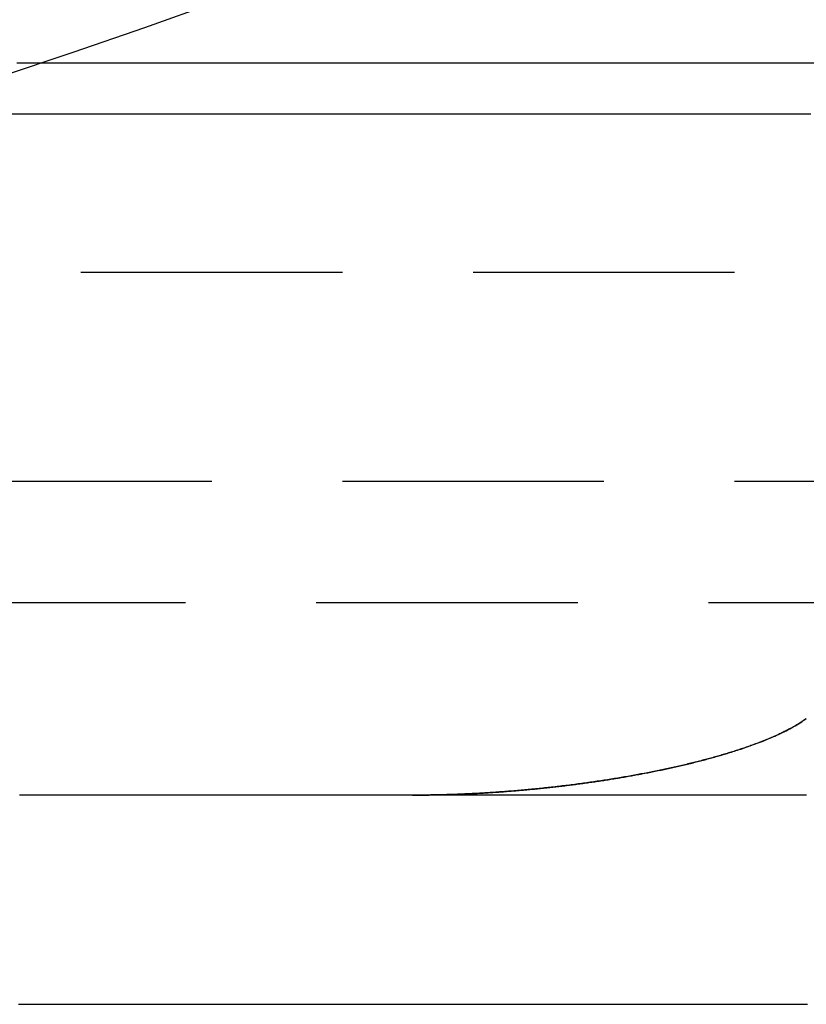
# Model space of a CAD drawing. Extents: x -230 to 59, y -180 to 1000.
# Drawn here: x 18 to 26, y -165 to -156 of the extents above; entities that cross this region are included whole.
import ezdxf

# ---------------------------------------------------------------- set-up
doc = ezdxf.new("R2010")
doc.units = 0
doc.header["$LTSCALE"] = 10
doc.linetypes.add('VERDECKT', pattern=[0.375, 0.25, -0.125])
doc.layers.get('0').update_dxf_attribs({"linetype": 'CONTINUOUS'})
doc.layers.add('STEMPEL', color=3, linetype='CONTINUOUS')

# ---------------------------------------------------------------- blocks, each defined once
blk = doc.blocks.new('A$C4F5F025B')
at = {"color": 1, "linetype": 'VERDECKT'}
for p, q in [((4, -58), (46, -58)), ((31.5, -60), (4, -60)), ((-35, -61.15863), (35, -61.15863))]:
    blk.add_line(p, q, dxfattribs=at)
at = {"color": 1}
for points in [[(18.5742, -56, 0), (18.543, -56, 0), (18.5117, -56, 0), (18.4805, -56, 0), (18.4493, -56, 0), (18.4181, -56, 0), (18.3869, -56, 0)], [(22.1695, -63, 0), (22.184, -63, 0), (22.1986, -63, 0), (22.2131, -62.9999, 0), (22.2277, -62.9998, 0), (22.2423, -62.9998, 0), (22.2569, -62.9996, 0), (22.2715, -62.9995, 0), (22.2862, -62.9994, 0), (22.3008, -62.9992, 0), (22.3154, -62.999, 0), (22.3301, -62.9988, 0), (22.3448, -62.9986, 0), (22.3595, -62.9983, 0), (22.3741, -62.9981, 0), (22.3888, -62.9978, 0), (22.4035, -62.9975, 0), (22.4183, -62.9972, 0), (22.433, -62.9968, 0), (22.4477, -62.9965, 0), (22.4624, -62.9961, 0), (22.4772, -62.9957, 0), (22.4919, -62.9953, 0), (22.5067, -62.9948, 0), (22.5215, -62.9944, 0), (22.5362, -62.9939, 0), (22.551, -62.9934, 0), (22.5658, -62.9929, 0), (22.5806, -62.9924, 0), (22.5954, -62.9918, 0), (22.6102, -62.9912, 0), (22.625, -62.9907, 0), (22.6398, -62.9901, 0), (22.6546, -62.9894, 0), (22.6694, -62.9888, 0), (22.6842, -62.9881, 0), (22.699, -62.9874, 0), (22.7139, -62.9867, 0), (22.7287, -62.986, 0), (22.7435, -62.9853, 0), (22.7583, -62.9845, 0), (22.7732, -62.9838, 0), (22.788, -62.983, 0), (22.8028, -62.9822, 0), (22.8177, -62.9814, 0), (22.8325, -62.9805, 0), (22.8474, -62.9797, 0), (22.8622, -62.9788, 0), (22.877, -62.9779, 0), (22.8919, -62.977, 0), (22.9067, -62.976, 0), (22.9215, -62.9751, 0), (22.9364, -62.9741, 0), (22.9512, -62.9731, 0), (22.966, -62.9721, 0), (22.9809, -62.9711, 0), (22.9957, -62.9701, 0), (23.0105, -62.969, 0), (23.0253, -62.9679, 0), (23.0402, -62.9668, 0), (23.055, -62.9657, 0), (23.0698, -62.9646, 0), (23.0846, -62.9635, 0), (23.0994, -62.9623, 0), (23.1142, -62.9611, 0), (23.129, -62.9599, 0), (23.1438, -62.9587, 0), (23.1586, -62.9575, 0), (23.1733, -62.9563, 0), (23.1881, -62.955, 0), (23.2029, -62.9537, 0), (23.2176, -62.9524, 0), (23.2324, -62.9511, 0), (23.2471, -62.9498, 0), (23.2619, -62.9484, 0), (23.2766, -62.9471, 0), (23.2913, -62.9457, 0), (23.306, -62.9443, 0), (23.3208, -62.9429, 0), (23.3354, -62.9415, 0), (23.3501, -62.94, 0), (23.3648, -62.9385, 0), (23.3795, -62.9371, 0), (23.3942, -62.9356, 0), (23.4088, -62.9341, 0), (23.4234, -62.9325, 0), (23.4381, -62.931, 0), (23.4527, -62.9294, 0), (23.4673, -62.9279, 0), (23.4819, -62.9263, 0), (23.4965, -62.9247, 0), (23.5111, -62.923, 0), (23.5256, -62.9214, 0), (23.5402, -62.9197, 0), (23.5547, -62.9181, 0), (23.5692, -62.9164, 0), (23.5837, -62.9147, 0), (23.5982, -62.9129, 0), (23.6127, -62.9112, 0), (23.6272, -62.9095, 0), (23.6417, -62.9077, 0), (23.6561, -62.9059, 0), (23.6705, -62.9041, 0), (23.6849, -62.9023, 0), (23.6993, -62.9005, 0), (23.7137, -62.8986, 0), (23.7281, -62.8968, 0), (23.7424, -62.8949, 0), (23.7567, -62.893, 0), (23.7711, -62.8911, 0), (23.7854, -62.8892, 0), (23.7996, -62.8872, 0), (23.8139, -62.8853, 0), (23.8281, -62.8833, 0), (23.8424, -62.8813, 0), (23.8566, -62.8793, 0), (23.8708, -62.8773, 0), (23.8849, -62.8753, 0), (23.8991, -62.8733, 0), (23.9132, -62.8712, 0), (23.9273, -62.8691, 0), (23.9414, -62.867, 0), (23.9555, -62.8649, 0), (23.9695, -62.8628, 0), (23.9836, -62.8607, 0), (23.9976, -62.8585, 0), (24.0116, -62.8564, 0), (24.0255, -62.8542, 0), (24.0395, -62.852, 0), (24.0534, -62.8498, 0), (24.0673, -62.8476, 0), (24.0812, -62.8454, 0), (24.0951, -62.8431, 0), (24.1091, -62.8408, 0), (24.1231, -62.8385, 0), (24.1371, -62.8362, 0), (24.1511, -62.8339, 0), (24.1651, -62.8315, 0), (24.1791, -62.8291, 0), (24.1931, -62.8267, 0), (24.2072, -62.8243, 0), (24.2213, -62.8218, 0), (24.2353, -62.8194, 0), (24.2494, -62.8169, 0), (24.2635, -62.8144, 0), (24.2776, -62.8118, 0), (24.2917, -62.8093, 0), (24.3059, -62.8067, 0), (24.32, -62.8041, 0), (24.3341, -62.8015, 0), (24.3482, -62.7988, 0), (24.3624, -62.7962, 0), (24.3765, -62.7935, 0), (24.3907, -62.7908, 0), (24.4048, -62.7881, 0), (24.419, -62.7853, 0), (24.4331, -62.7826, 0), (24.4473, -62.7798, 0), (24.4614, -62.777, 0), (24.4756, -62.7741, 0), (24.4897, -62.7713, 0), (24.5039, -62.7684, 0), (24.518, -62.7655, 0), (24.5322, -62.7626, 0), (24.5463, -62.7596, 0), (24.5604, -62.7567, 0), (24.5745, -62.7537, 0), (24.5886, -62.7507, 0), (24.6028, -62.7477, 0), (24.6168, -62.7446, 0), (24.6309, -62.7415, 0), (24.645, -62.7384, 0), (24.6591, -62.7353, 0), (24.6731, -62.7322, 0), (24.6872, -62.729, 0), (24.7012, -62.7259, 0), (24.7152, -62.7227, 0), (24.7292, -62.7194, 0), (24.7432, -62.7162, 0), (24.7571, -62.7129, 0), (24.7711, -62.7097, 0), (24.785, -62.7063, 0), (24.7989, -62.703, 0), (24.8128, -62.6997, 0), (24.8267, -62.6963, 0), (24.8406, -62.6929, 0), (24.8544, -62.6895, 0), (24.8682, -62.686, 0), (24.882, -62.6826, 0), (24.8957, -62.6791, 0), (24.9095, -62.6756, 0), (24.9232, -62.6721, 0), (24.9369, -62.6685, 0), (24.9505, -62.6649, 0), (24.9642, -62.6614, 0), (24.9778, -62.6577, 0), (24.9914, -62.6541, 0), (25.0049, -62.6504, 0), (25.0184, -62.6468, 0), (25.0319, -62.6431, 0), (25.0454, -62.6393, 0), (25.0588, -62.6356, 0), (25.0722, -62.6318, 0), (25.0855, -62.628, 0), (25.0989, -62.6242, 0), (25.1122, -62.6204, 0), (25.1254, -62.6165, 0), (25.1386, -62.6127, 0), (25.1518, -62.6088, 0), (25.1649, -62.6048, 0), (25.178, -62.6009, 0), (25.1911, -62.5969, 0), (25.2046, -62.5928, 0), (25.2186, -62.5885, 0), (25.2329, -62.584, 0), (25.2477, -62.5793, 0), (25.2628, -62.5745, 0), (25.2783, -62.5695, 0), (25.2941, -62.5643, 0), (25.3103, -62.559, 0), (25.3267, -62.5535, 0), (25.3435, -62.5478, 0), (25.3605, -62.542, 0), (25.3777, -62.536, 0), (25.3951, -62.5298, 0), (25.4128, -62.5235, 0), (25.4306, -62.517, 0), (25.4486, -62.5104, 0), (25.4667, -62.5036, 0), (25.485, -62.4967, 0), (25.5033, -62.4896, 0), (25.5218, -62.4824, 0), (25.5402, -62.475, 0), (25.5588, -62.4674, 0), (25.5773, -62.4598, 0), (25.5958, -62.4519, 0), (25.6143, -62.444, 0), (25.6328, -62.4358, 0), (25.6512, -62.4276, 0), (25.6695, -62.4192, 0), (25.6878, -62.4107, 0), (25.7059, -62.402, 0), (25.7238, -62.3932, 0), (25.7416, -62.3843, 0), (25.7592, -62.3752, 0), (25.7766, -62.366, 0), (25.7938, -62.3567, 0), (25.8107, -62.3472, 0), (25.8274, -62.3376, 0), (25.8438, -62.3279, 0), (25.8599, -62.3181, 0), (25.8756, -62.3081, 0), (25.8911, -62.298, 0), (25.9061, -62.2878, 0), (25.9208, -62.2775, 0), (25.935, -62.2671, 0)], [(25.9352, -62.2671, 0), (25.9258, -62.274, 0), (25.9162, -62.2809, 0), (25.9065, -62.2877, 0), (25.8966, -62.2944, 0), (25.8866, -62.3011, 0), (25.8765, -62.3077, 0), (25.8662, -62.3142, 0), (25.8558, -62.3207, 0), (25.8453, -62.3271, 0), (25.8347, -62.3334, 0), (25.824, -62.3397, 0), (25.8132, -62.3459, 0), (25.8023, -62.352, 0), (25.7914, -62.3581, 0), (25.7804, -62.3641, 0), (25.7693, -62.37, 0), (25.7582, -62.3758, 0), (25.747, -62.3816, 0), (25.7358, -62.3873, 0), (25.7245, -62.393, 0), (25.7133, -62.3985, 0), (25.702, -62.404, 0), (25.6907, -62.4094, 0), (25.6794, -62.4147, 0), (25.6681, -62.42, 0), (25.6568, -62.4252, 0), (25.6456, -62.4303, 0), (25.6344, -62.4353, 0), (25.6232, -62.4402, 0), (25.612, -62.4451, 0), (25.6009, -62.4499, 0), (25.5899, -62.4546, 0), (25.5789, -62.4592, 0), (25.5681, -62.4637, 0), (25.5572, -62.4682, 0), (25.5465, -62.4726, 0), (25.5359, -62.4769, 0), (25.5254, -62.4811, 0), (25.5149, -62.4852, 0), (25.5043, -62.4893, 0), (25.4937, -62.4934, 0), (25.483, -62.4976, 0), (25.4722, -62.5017, 0), (25.4614, -62.5057, 0), (25.4504, -62.5098, 0), (25.4394, -62.5139, 0), (25.4284, -62.518, 0), (25.4172, -62.522, 0), (25.406, -62.526, 0), (25.3947, -62.5301, 0), (25.3833, -62.5341, 0), (25.3718, -62.5381, 0), (25.3603, -62.5421, 0), (25.3487, -62.5461, 0), (25.3371, -62.55, 0), (25.3253, -62.554, 0), (25.3135, -62.5579, 0), (25.3016, -62.5619, 0), (25.2897, -62.5658, 0), (25.2777, -62.5697, 0), (25.2656, -62.5736, 0), (25.2534, -62.5775, 0), (25.2412, -62.5814, 0), (25.2289, -62.5853, 0), (25.2166, -62.5891, 0), (25.2042, -62.593, 0), (25.1917, -62.5968, 0), (25.1791, -62.6006, 0), (25.1665, -62.6044, 0), (25.1538, -62.6082, 0), (25.1411, -62.612, 0), (25.1283, -62.6158, 0), (25.1154, -62.6195, 0), (25.1025, -62.6233, 0), (25.0895, -62.627, 0), (25.0764, -62.6307, 0), (25.0633, -62.6344, 0), (25.0501, -62.6381, 0), (25.0369, -62.6418, 0), (25.0236, -62.6454, 0), (25.0102, -62.6491, 0), (24.9968, -62.6527, 0), (24.9833, -62.6563, 0), (24.9698, -62.6599, 0), (24.9562, -62.6635, 0), (24.9425, -62.6671, 0), (24.9288, -62.6707, 0), (24.915, -62.6742, 0), (24.9012, -62.6778, 0), (24.8873, -62.6813, 0), (24.8734, -62.6848, 0), (24.8594, -62.6883, 0), (24.8454, -62.6918, 0), (24.8313, -62.6952, 0), (24.8171, -62.6987, 0), (24.8029, -62.7021, 0), (24.7887, -62.7055, 0), (24.7744, -62.7089, 0), (24.76, -62.7123, 0), (24.7456, -62.7157, 0), (24.7311, -62.7191, 0), (24.7166, -62.7224, 0), (24.7021, -62.7257, 0), (24.6874, -62.729, 0), (24.6728, -62.7323, 0), (24.6581, -62.7356, 0), (24.6433, -62.7389, 0), (24.6285, -62.7421, 0), (24.6137, -62.7454, 0), (24.5988, -62.7486, 0), (24.5838, -62.7518, 0), (24.5688, -62.755, 0), (24.5538, -62.7581, 0), (24.5387, -62.7613, 0), (24.5236, -62.7644, 0), (24.5084, -62.7675, 0), (24.4932, -62.7706, 0), (24.478, -62.7737, 0), (24.4627, -62.7768, 0), (24.4473, -62.7798, 0), (24.4319, -62.7828, 0), (24.4165, -62.7859, 0), (24.401, -62.7888, 0), (24.3855, -62.7918, 0), (24.37, -62.7948, 0), (24.3544, -62.7977, 0), (24.3388, -62.8007, 0), (24.3231, -62.8036, 0), (24.3074, -62.8065, 0), (24.2917, -62.8093, 0), (24.2759, -62.8122, 0), (24.2601, -62.815, 0), (24.2442, -62.8178, 0), (24.2284, -62.8206, 0), (24.2124, -62.8234, 0), (24.1965, -62.8262, 0), (24.1805, -62.8289, 0), (24.1645, -62.8316, 0), (24.1484, -62.8343, 0), (24.1323, -62.837, 0), (24.1162, -62.8397, 0), (24.1, -62.8423, 0), (24.0838, -62.845, 0), (24.0676, -62.8476, 0), (24.0514, -62.8502, 0), (24.0351, -62.8527, 0), (24.0188, -62.8553, 0), (24.0024, -62.8578, 0), (23.9861, -62.8603, 0), (23.9697, -62.8628, 0), (23.9532, -62.8653, 0), (23.9368, -62.8677, 0), (23.9203, -62.8702, 0), (23.9038, -62.8726, 0), (23.8872, -62.875, 0), (23.8707, -62.8773, 0), (23.8541, -62.8797, 0), (23.8375, -62.882, 0), (23.8208, -62.8843, 0), (23.8041, -62.8866, 0), (23.7874, -62.8889, 0), (23.7707, -62.8911, 0), (23.754, -62.8934, 0), (23.7372, -62.8956, 0), (23.7204, -62.8978, 0), (23.7036, -62.8999, 0), (23.6868, -62.9021, 0), (23.6699, -62.9042, 0), (23.653, -62.9063, 0), (23.6361, -62.9084, 0), (23.6192, -62.9104, 0), (23.6023, -62.9125, 0), (23.5853, -62.9145, 0), (23.5683, -62.9165, 0), (23.5514, -62.9184, 0), (23.5343, -62.9204, 0), (23.5173, -62.9223, 0), (23.5003, -62.9242, 0), (23.4832, -62.9261, 0), (23.4661, -62.928, 0), (23.449, -62.9298, 0), (23.4319, -62.9316, 0), (23.4148, -62.9334, 0), (23.3976, -62.9352, 0), (23.3805, -62.937, 0), (23.3633, -62.9387, 0), (23.3461, -62.9404, 0), (23.3289, -62.9421, 0), (23.3117, -62.9438, 0), (23.2945, -62.9454, 0), (23.2772, -62.947, 0), (23.26, -62.9486, 0), (23.2427, -62.9502, 0), (23.2255, -62.9517, 0), (23.2082, -62.9533, 0), (23.1909, -62.9548, 0), (23.1736, -62.9562, 0), (23.1563, -62.9577, 0), (23.139, -62.9591, 0), (23.1217, -62.9605, 0), (23.1043, -62.9619, 0), (23.087, -62.9633, 0), (23.0697, -62.9646, 0), (23.0523, -62.966, 0), (23.035, -62.9672, 0), (23.0176, -62.9685, 0), (23.0002, -62.9698, 0), (22.9829, -62.971, 0), (22.9655, -62.9722, 0), (22.9481, -62.9733, 0), (22.9307, -62.9745, 0), (22.9134, -62.9756, 0), (22.896, -62.9767, 0), (22.8786, -62.9778, 0), (22.8612, -62.9788, 0), (22.8438, -62.9799, 0), (22.8264, -62.9809, 0), (22.809, -62.9819, 0), (22.7916, -62.9828, 0), (22.7743, -62.9837, 0), (22.7569, -62.9846, 0), (22.7395, -62.9855, 0), (22.7221, -62.9864, 0), (22.7047, -62.9872, 0), (22.6873, -62.988, 0), (22.67, -62.9888, 0), (22.6526, -62.9895, 0), (22.6352, -62.9902, 0), (22.6179, -62.9909, 0), (22.6005, -62.9916, 0), (22.5832, -62.9923, 0), (22.5658, -62.9929, 0), (22.5485, -62.9935, 0), (22.5312, -62.9941, 0), (22.5138, -62.9946, 0), (22.4965, -62.9951, 0), (22.4792, -62.9956, 0), (22.4619, -62.9961, 0), (22.4446, -62.9965, 0), (22.4273, -62.997, 0), (22.4101, -62.9973, 0), (22.3928, -62.9977, 0), (22.3755, -62.998, 0), (22.3583, -62.9984, 0), (22.3411, -62.9986, 0), (22.3239, -62.9989, 0), (22.3067, -62.9991, 0), (22.2895, -62.9993, 0), (22.2723, -62.9995, 0), (22.2551, -62.9997, 0), (22.238, -62.9998, 0), (22.2208, -62.9999, 0), (22.2037, -62.9999, 0), (22.1866, -63, 0), (22.1695, -63, 0)], [(25.9361, -63, 0), (25.9119, -63, 0), (25.8877, -63, 0), (25.8635, -63, 0), (25.8393, -63, 0), (25.8151, -63, 0), (25.7909, -63, 0), (25.7667, -63, 0), (25.7425, -63, 0), (25.7183, -63, 0), (25.6941, -63, 0), (25.6699, -63, 0), (25.6457, -63, 0), (25.6215, -63, 0), (25.5973, -63, 0), (25.5731, -63, 0), (25.5489, -63, 0), (25.5247, -63, 0), (25.5005, -63, 0), (25.4763, -63, 0), (25.4521, -63, 0), (25.4279, -63, 0), (25.4038, -63, 0), (25.3796, -63, 0), (25.3554, -63, 0), (25.3312, -63, 0), (25.307, -63, 0), (25.2828, -63, 0), (25.2586, -63, 0), (25.2344, -63, 0), (25.2102, -63, 0), (25.186, -63, 0), (25.1618, -63, 0), (25.1376, -63, 0), (25.1134, -63, 0), (25.0892, -63, 0), (25.065, -63, 0), (25.0408, -63, 0), (25.0166, -63, 0), (24.9924, -63, 0), (24.9682, -63, 0), (24.9441, -63, 0), (24.9199, -63, 0), (24.8957, -63, 0), (24.8715, -63, 0), (24.8473, -63, 0), (24.8231, -63, 0), (24.7989, -63, 0), (24.7747, -63, 0), (24.7505, -63, 0), (24.7263, -63, 0), (24.7021, -63, 0), (24.6779, -63, 0), (24.6537, -63, 0), (24.6295, -63, 0), (24.6053, -63, 0), (24.5811, -63, 0), (24.5569, -63, 0), (24.5327, -63, 0), (24.5085, -63, 0), (24.4843, -63, 0), (24.4601, -63, 0), (24.4359, -63, 0), (24.4117, -63, 0), (24.3876, -63, 0), (24.3634, -63, 0), (24.3392, -63, 0), (24.315, -63, 0), (24.2908, -63, 0), (24.2666, -63, 0), (24.2424, -63, 0), (24.2182, -63, 0), (24.194, -63, 0), (24.1698, -63, 0), (24.1456, -63, 0), (24.1214, -63, 0), (24.0972, -63, 0), (24.073, -63, 0), (24.0488, -63, 0), (24.0246, -63, 0), (24.0004, -63, 0), (23.9762, -63, 0), (23.952, -63, 0), (23.9278, -63, 0), (23.9036, -63, 0), (23.8795, -63, 0), (23.8553, -63, 0), (23.8311, -63, 0), (23.8069, -63, 0), (23.7827, -63, 0), (23.7585, -63, 0), (23.7343, -63, 0), (23.7101, -63, 0), (23.6859, -63, 0), (23.6617, -63, 0), (23.6375, -63, 0), (23.6133, -63, 0), (23.5891, -63, 0), (23.5649, -63, 0), (23.5407, -63, 0), (23.5165, -63, 0), (23.4923, -63, 0), (23.4681, -63, 0), (23.4439, -63, 0), (23.4197, -63, 0), (23.3956, -63, 0), (23.3714, -63, 0), (23.3472, -63, 0), (23.323, -63, 0), (23.2988, -63, 0), (23.2746, -63, 0), (23.2504, -63, 0), (23.2262, -63, 0), (23.202, -63, 0), (23.1778, -63, 0), (23.1536, -63, 0), (23.1294, -63, 0), (23.1052, -63, 0), (23.081, -63, 0), (23.0568, -63, 0), (23.0326, -63, 0), (23.0084, -63, 0), (22.9842, -63, 0), (22.96, -63, 0), (22.9358, -63, 0), (22.9116, -63, 0), (22.8874, -63, 0), (22.8633, -63, 0), (22.8391, -63, 0), (22.8149, -63, 0), (22.7907, -63, 0), (22.7665, -63, 0), (22.7423, -63, 0), (22.7181, -63, 0), (22.6939, -63, 0), (22.6697, -63, 0), (22.6455, -63, 0), (22.6213, -63, 0), (22.5971, -63, 0), (22.5729, -63, 0), (22.5487, -63, 0), (22.5245, -63, 0), (22.5003, -63, 0), (22.4761, -63, 0), (22.4519, -63, 0), (22.4277, -63, 0), (22.4035, -63, 0), (22.3793, -63, 0), (22.3552, -63, 0), (22.331, -63, 0), (22.3068, -63, 0), (22.2826, -63, 0), (22.2584, -63, 0), (22.2342, -63, 0), (22.21, -63, 0), (22.1858, -63, 0), (22.1616, -63, 0), (22.1374, -63, 0), (22.1132, -63, 0), (22.089, -63, 0), (22.0648, -63, 0), (22.0406, -63, 0), (22.0164, -63, 0), (21.9922, -63, 0), (21.968, -63, 0), (21.9438, -63, 0), (21.9196, -63, 0), (21.8954, -63, 0), (21.8712, -63, 0), (21.8471, -63, 0), (21.8229, -63, 0), (21.7987, -63, 0), (21.7745, -63, 0), (21.7503, -63, 0), (21.7261, -63, 0), (21.7019, -63, 0), (21.6777, -63, 0), (21.6535, -63, 0), (21.6293, -63, 0), (21.6051, -63, 0), (21.5809, -63, 0), (21.5567, -63, 0), (21.5325, -63, 0), (21.5083, -63, 0), (21.4841, -63, 0), (21.4599, -63, 0), (21.4357, -63, 0), (21.4115, -63, 0), (21.3873, -63, 0), (21.3631, -63, 0), (21.339, -63, 0), (21.3148, -63, 0), (21.2906, -63, 0), (21.2664, -63, 0), (21.2422, -63, 0), (21.218, -63, 0), (21.1938, -63, 0), (21.1696, -63, 0), (21.1454, -63, 0), (21.1212, -63, 0), (21.097, -63, 0), (21.0728, -63, 0), (21.0486, -63, 0), (21.0244, -63, 0), (21.0002, -63, 0), (20.976, -63, 0), (20.9518, -63, 0), (20.9276, -63, 0), (20.9034, -63, 0), (20.8792, -63, 0), (20.855, -63, 0), (20.8309, -63, 0), (20.8067, -63, 0), (20.7825, -63, 0), (20.7583, -63, 0), (20.7341, -63, 0), (20.7099, -63, 0), (20.6857, -63, 0), (20.6615, -63, 0), (20.6373, -63, 0), (20.6131, -63, 0), (20.5889, -63, 0), (20.5647, -63, 0), (20.5405, -63, 0), (20.5163, -63, 0), (20.4921, -63, 0), (20.4679, -63, 0), (20.4437, -63, 0), (20.4195, -63, 0), (20.3953, -63, 0), (20.3711, -63, 0), (20.3469, -63, 0), (20.3228, -63, 0), (20.2986, -63, 0), (20.2744, -63, 0), (20.2502, -63, 0), (20.226, -63, 0), (20.2018, -63, 0), (20.1776, -63, 0), (20.1534, -63, 0), (20.1292, -63, 0), (20.105, -63, 0), (20.0808, -63, 0), (20.0566, -63, 0), (20.0324, -63, 0), (20.0082, -63, 0), (19.984, -63, 0), (19.9598, -63, 0), (19.9356, -63, 0), (19.9114, -63, 0), (19.8872, -63, 0), (19.863, -63, 0), (19.8388, -63, 0), (19.8147, -63, 0), (19.7905, -63, 0), (19.7663, -63, 0), (19.7421, -63, 0), (19.7179, -63, 0), (19.6937, -63, 0), (19.6695, -63, 0), (19.6453, -63, 0), (19.6211, -63, 0), (19.5969, -63, 0), (19.5727, -63, 0), (19.5485, -63, 0), (19.5243, -63, 0), (19.5001, -63, 0), (19.4759, -63, 0), (19.4517, -63, 0), (19.4275, -63, 0), (19.4033, -63, 0), (19.3791, -63, 0), (19.3549, -63, 0), (19.3307, -63, 0), (19.3066, -63, 0), (19.2824, -63, 0), (19.2582, -63, 0), (19.234, -63, 0), (19.2098, -63, 0), (19.1856, -63, 0), (19.1614, -63, 0), (19.1372, -63, 0), (19.113, -63, 0), (19.0888, -63, 0), (19.0646, -63, 0), (19.0404, -63, 0), (19.0162, -63, 0), (18.992, -63, 0), (18.9678, -63, 0), (18.9436, -63, 0), (18.9194, -63, 0), (18.8952, -63, 0), (18.871, -63, 0), (18.8468, -63, 0), (18.8226, -63, 0), (18.7985, -63, 0), (18.7743, -63, 0), (18.7501, -63, 0), (18.7259, -63, 0), (18.7017, -63, 0), (18.6775, -63, 0), (18.6533, -63, 0), (18.6291, -63, 0), (18.6049, -63, 0), (18.5807, -63, 0), (18.5565, -63, 0), (18.5323, -63, 0), (18.5081, -63, 0), (18.4839, -63, 0), (18.4597, -63, 0), (18.4355, -63, 0), (18.4113, -63, 0)], [(25.9355, -63, 0), (25.9118, -63, 0), (25.8881, -63, 0), (25.8644, -63, 0), (25.8407, -63, 0), (25.817, -63, 0), (25.7933, -63, 0), (25.7696, -63, 0), (25.7459, -63, 0), (25.7223, -63, 0), (25.6986, -63, 0), (25.6749, -63, 0), (25.6512, -63, 0), (25.6275, -63, 0), (25.6038, -63, 0), (25.5801, -63, 0), (25.5565, -63, 0), (25.5328, -63, 0), (25.5091, -63, 0), (25.4854, -63, 0), (25.4617, -63, 0), (25.438, -63, 0), (25.4143, -63, 0), (25.3907, -63, 0), (25.367, -63, 0), (25.3433, -63, 0), (25.3196, -63, 0), (25.2959, -63, 0), (25.2722, -63, 0), (25.2486, -63, 0), (25.2249, -63, 0), (25.2012, -63, 0), (25.1775, -63, 0), (25.1538, -63, 0), (25.1301, -63, 0), (25.1064, -63, 0), (25.0828, -63, 0), (25.0591, -63, 0), (25.0354, -63, 0), (25.0117, -63, 0), (24.988, -63, 0), (24.9643, -63, 0), (24.9406, -63, 0), (24.917, -63, 0), (24.8933, -63, 0), (24.8696, -63, 0), (24.8459, -63, 0), (24.8222, -63, 0), (24.7985, -63, 0), (24.7748, -63, 0), (24.7512, -63, 0), (24.7275, -63, 0), (24.7038, -63, 0), (24.6801, -63, 0), (24.6564, -63, 0), (24.6327, -63, 0), (24.609, -63, 0), (24.5854, -63, 0), (24.5617, -63, 0), (24.538, -63, 0), (24.5143, -63, 0), (24.4906, -63, 0), (24.4669, -63, 0), (24.4432, -63, 0), (24.4196, -63, 0), (24.3959, -63, 0), (24.3722, -63, 0), (24.3485, -63, 0), (24.3248, -63, 0), (24.3011, -63, 0), (24.2774, -63, 0), (24.2538, -63, 0), (24.2301, -63, 0), (24.2064, -63, 0), (24.1827, -63, 0), (24.159, -63, 0), (24.1353, -63, 0), (24.1116, -63, 0), (24.088, -63, 0), (24.0643, -63, 0), (24.0406, -63, 0), (24.0169, -63, 0), (23.9932, -63, 0), (23.9695, -63, 0), (23.9459, -63, 0), (23.9222, -63, 0), (23.8985, -63, 0), (23.8748, -63, 0), (23.8511, -63, 0), (23.8274, -63, 0), (23.8037, -63, 0), (23.7801, -63, 0), (23.7564, -63, 0), (23.7327, -63, 0), (23.709, -63, 0), (23.6853, -63, 0), (23.6616, -63, 0), (23.6379, -63, 0), (23.6143, -63, 0), (23.5906, -63, 0), (23.5669, -63, 0), (23.5432, -63, 0), (23.5195, -63, 0), (23.4958, -63, 0), (23.4721, -63, 0), (23.4485, -63, 0), (23.4248, -63, 0), (23.4011, -63, 0), (23.3774, -63, 0), (23.3537, -63, 0), (23.33, -63, 0), (23.3064, -63, 0), (23.2827, -63, 0), (23.259, -63, 0), (23.2353, -63, 0), (23.2116, -63, 0), (23.1879, -63, 0), (23.1642, -63, 0), (23.1406, -63, 0), (23.1169, -63, 0), (23.0932, -63, 0), (23.0695, -63, 0), (23.0458, -63, 0), (23.0221, -63, 0), (22.9984, -63, 0), (22.9748, -63, 0), (22.9511, -63, 0), (22.9274, -63, 0), (22.9037, -63, 0), (22.88, -63, 0), (22.8563, -63, 0), (22.8326, -63, 0), (22.809, -63, 0), (22.7853, -63, 0), (22.7616, -63, 0), (22.7379, -63, 0), (22.7142, -63, 0), (22.6905, -63, 0), (22.6668, -63, 0), (22.6432, -63, 0), (22.6195, -63, 0), (22.5958, -63, 0), (22.5721, -63, 0), (22.5484, -63, 0), (22.5247, -63, 0), (22.501, -63, 0), (22.4774, -63, 0), (22.4537, -63, 0), (22.43, -63, 0), (22.4063, -63, 0), (22.3826, -63, 0), (22.3589, -63, 0), (22.3352, -63, 0), (22.3116, -63, 0), (22.2879, -63, 0), (22.2642, -63, 0), (22.2405, -63, 0), (22.2168, -63, 0), (22.1931, -63, 0), (22.1695, -63, 0)]]:
    blk.add_polyline3d(points, dxfattribs=at)
at = {"color": 3}
for points in [[(26.0168, -56, 0), (25.9283, -56, 0), (25.8398, -56, 0), (25.7512, -56, 0), (25.6626, -56, 0), (25.574, -56, 0), (25.4854, -56, 0), (25.3968, -56, 0), (25.3082, -56, 0), (25.2195, -56, 0), (25.1308, -56, 0), (25.0422, -56, 0), (24.9535, -56, 0), (24.8648, -56, 0), (24.776, -56, 0), (24.6873, -56, 0), (24.5986, -56, 0), (24.5098, -56, 0), (24.4211, -56, 0), (24.3323, -56, 0), (24.2435, -56, 0), (24.1548, -56, 0), (24.066, -56, 0), (23.9772, -56, 0), (23.8884, -56, 0), (23.7996, -56, 0), (23.7108, -56, 0), (23.622, -56, 0), (23.5331, -56, 0), (23.4443, -56, 0), (23.3555, -56, 0), (23.2667, -56, 0), (23.1779, -56, 0), (23.0891, -56, 0), (23.0002, -56, 0), (22.9114, -56, 0), (22.8226, -56, 0), (22.7338, -56, 0), (22.645, -56, 0), (22.5562, -56, 0), (22.4674, -56, 0), (22.3786, -56, 0), (22.2898, -56, 0), (22.201, -56, 0), (22.1122, -56, 0), (22.0235, -56, 0), (21.9347, -56, 0), (21.846, -56, 0), (21.7572, -56, 0), (21.6685, -56, 0), (21.5798, -56, 0), (21.4911, -56, 0), (21.4024, -56, 0), (21.3137, -56, 0), (21.225, -56, 0), (21.1364, -56, 0), (21.0477, -56, 0), (20.9591, -56, 0), (20.8705, -56, 0), (20.7819, -56, 0), (20.6933, -56, 0), (20.6048, -56, 0), (20.5162, -56, 0), (20.4277, -56, 0), (20.3392, -56, 0), (20.2507, -56, 0), (20.1623, -56, 0), (20.0738, -56, 0), (19.9854, -56, 0), (19.897, -56, 0), (19.8086, -56, 0), (19.7203, -56, 0), (19.6319, -56, 0), (19.5436, -56, 0), (19.4554, -56, 0), (19.3671, -56, 0), (19.2789, -56, 0), (19.1907, -56, 0), (19.1025, -56, 0), (19.0144, -56, 0), (18.9263, -56, 0), (18.8382, -56, 0), (18.7502, -56, 0), (18.6622, -56, 0), (18.5742, -56, 0)], [(25.9783, -56.49, 0), (25.885, -56.49, 0), (25.7918, -56.49, 0), (25.6985, -56.49, 0), (25.6053, -56.49, 0), (25.512, -56.49, 0), (25.4188, -56.49, 0), (25.3255, -56.49, 0), (25.2323, -56.49, 0), (25.139, -56.49, 0), (25.0457, -56.49, 0), (24.9525, -56.49, 0), (24.8592, -56.49, 0), (24.766, -56.49, 0), (24.6727, -56.49, 0), (24.5795, -56.49, 0), (24.4862, -56.49, 0), (24.393, -56.49, 0), (24.2997, -56.49, 0), (24.2065, -56.49, 0), (24.1132, -56.49, 0), (24.0199, -56.49, 0), (23.9267, -56.49, 0), (23.8334, -56.49, 0), (23.7402, -56.49, 0), (23.6469, -56.49, 0), (23.5537, -56.49, 0), (23.4604, -56.49, 0), (23.3672, -56.49, 0), (23.2739, -56.49, 0), (23.1807, -56.49, 0), (23.0874, -56.49, 0), (22.9941, -56.49, 0), (22.9009, -56.49, 0), (22.8076, -56.49, 0), (22.7144, -56.49, 0), (22.6211, -56.49, 0), (22.5279, -56.49, 0), (22.4346, -56.49, 0), (22.3414, -56.49, 0), (22.2481, -56.49, 0), (22.1549, -56.49, 0), (22.0616, -56.49, 0), (21.9683, -56.49, 0), (21.8751, -56.49, 0), (21.7818, -56.49, 0), (21.6886, -56.49, 0), (21.5953, -56.49, 0), (21.5021, -56.49, 0), (21.4088, -56.49, 0), (21.3156, -56.49, 0), (21.2223, -56.49, 0), (21.1291, -56.49, 0), (21.0358, -56.49, 0), (20.9425, -56.49, 0), (20.8493, -56.49, 0), (20.756, -56.49, 0), (20.6628, -56.49, 0), (20.5695, -56.49, 0), (20.4763, -56.49, 0), (20.383, -56.49, 0), (20.2898, -56.49, 0), (20.1965, -56.49, 0), (20.1033, -56.49, 0), (20.01, -56.49, 0), (19.9167, -56.49, 0), (19.8235, -56.49, 0), (19.7302, -56.49, 0), (19.637, -56.49, 0), (19.5437, -56.49, 0), (19.4505, -56.49, 0), (19.3572, -56.49, 0), (19.264, -56.49, 0), (19.1707, -56.49, 0), (19.0775, -56.49, 0), (18.9842, -56.49, 0), (18.8909, -56.49, 0), (18.7977, -56.49, 0), (18.7044, -56.49, 0), (18.6112, -56.49, 0), (18.5179, -56.49, 0), (18.4247, -56.49, 0), (18.3314, -56.49, 0)], [(18.4011, -65, 0), (18.4229, -65, 0), (18.4447, -65, 0), (18.4665, -65, 0), (18.4883, -65, 0), (18.5101, -65, 0), (18.5319, -65, 0), (18.5537, -65, 0), (18.5755, -65, 0), (18.5974, -65, 0), (18.6192, -65, 0), (18.641, -65, 0), (18.6628, -65, 0), (18.6846, -65, 0), (18.7064, -65, 0), (18.7282, -65, 0), (18.75, -65, 0), (18.7718, -65, 0), (18.7936, -65, 0), (18.8154, -65, 0), (18.8372, -65, 0), (18.859, -65, 0), (18.8809, -65, 0), (18.9027, -65, 0), (18.9245, -65, 0), (18.9463, -65, 0), (18.9681, -65, 0), (18.9899, -65, 0), (19.0117, -65, 0), (19.0335, -65, 0), (19.0553, -65, 0), (19.0771, -65, 0), (19.0989, -65, 0), (19.1207, -65, 0), (19.1425, -65, 0), (19.1644, -65, 0), (19.1862, -65, 0), (19.208, -65, 0), (19.2298, -65, 0), (19.2516, -65, 0), (19.2734, -65, 0), (19.2952, -65, 0), (19.317, -65, 0), (19.3388, -65, 0), (19.3606, -65, 0), (19.3824, -65, 0), (19.4042, -65, 0), (19.4261, -65, 0), (19.4479, -65, 0), (19.4697, -65, 0), (19.4915, -65, 0), (19.5133, -65, 0), (19.5351, -65, 0), (19.5569, -65, 0), (19.5787, -65, 0), (19.6005, -65, 0), (19.6223, -65, 0), (19.6441, -65, 0), (19.6659, -65, 0), (19.6877, -65, 0), (19.7096, -65, 0), (19.7314, -65, 0), (19.7532, -65, 0), (19.775, -65, 0), (19.7968, -65, 0), (19.8186, -65, 0), (19.8404, -65, 0), (19.8622, -65, 0), (19.884, -65, 0), (19.9058, -65, 0), (19.9276, -65, 0), (19.9494, -65, 0), (19.9713, -65, 0), (19.9931, -65, 0), (20.0149, -65, 0), (20.0367, -65, 0), (20.0585, -65, 0), (20.0803, -65, 0), (20.1021, -65, 0), (20.1239, -65, 0), (20.1457, -65, 0), (20.1675, -65, 0), (20.1893, -65, 0), (20.2111, -65, 0), (20.2329, -65, 0), (20.2548, -65, 0), (20.2766, -65, 0), (20.2984, -65, 0), (20.3202, -65, 0), (20.342, -65, 0), (20.3638, -65, 0), (20.3856, -65, 0), (20.4074, -65, 0), (20.4292, -65, 0), (20.451, -65, 0), (20.4728, -65, 0), (20.4946, -65, 0), (20.5165, -65, 0), (20.5383, -65, 0), (20.5601, -65, 0), (20.5819, -65, 0), (20.6037, -65, 0), (20.6255, -65, 0), (20.6473, -65, 0), (20.6691, -65, 0), (20.6909, -65, 0), (20.7127, -65, 0), (20.7345, -65, 0), (20.7563, -65, 0), (20.7781, -65, 0), (20.8, -65, 0), (20.8218, -65, 0), (20.8436, -65, 0), (20.8654, -65, 0), (20.8872, -65, 0), (20.909, -65, 0), (20.9308, -65, 0), (20.9526, -65, 0), (20.9744, -65, 0), (20.9962, -65, 0), (21.018, -65, 0), (21.0398, -65, 0), (21.0617, -65, 0), (21.0835, -65, 0), (21.1053, -65, 0), (21.1271, -65, 0), (21.1489, -65, 0), (21.1707, -65, 0), (21.1925, -65, 0), (21.2143, -65, 0), (21.2361, -65, 0), (21.2579, -65, 0), (21.2797, -65, 0), (21.3015, -65, 0), (21.3233, -65, 0), (21.3452, -65, 0), (21.367, -65, 0), (21.3888, -65, 0), (21.4106, -65, 0), (21.4324, -65, 0), (21.4542, -65, 0), (21.476, -65, 0), (21.4978, -65, 0), (21.5196, -65, 0), (21.5414, -65, 0), (21.5632, -65, 0), (21.585, -65, 0), (21.6068, -65, 0), (21.6287, -65, 0), (21.6505, -65, 0), (21.6723, -65, 0), (21.6941, -65, 0), (21.7159, -65, 0), (21.7377, -65, 0), (21.7595, -65, 0), (21.7813, -65, 0), (21.8031, -65, 0), (21.8249, -65, 0), (21.8467, -65, 0), (21.8685, -65, 0), (21.8903, -65, 0), (21.9122, -65, 0), (21.934, -65, 0), (21.9558, -65, 0), (21.9776, -65, 0), (21.9994, -65, 0), (22.0212, -65, 0), (22.043, -65, 0), (22.0648, -65, 0), (22.0866, -65, 0), (22.1084, -65, 0), (22.1302, -65, 0), (22.152, -65, 0), (22.1738, -65, 0), (22.1957, -65, 0), (22.2175, -65, 0), (22.2393, -65, 0), (22.2611, -65, 0), (22.2829, -65, 0), (22.3047, -65, 0), (22.3265, -65, 0), (22.3483, -65, 0), (22.3701, -65, 0), (22.3919, -65, 0), (22.4137, -65, 0), (22.4355, -65, 0), (22.4573, -65, 0), (22.4792, -65, 0), (22.501, -65, 0), (22.5228, -65, 0), (22.5446, -65, 0), (22.5664, -65, 0), (22.5882, -65, 0), (22.61, -65, 0), (22.6318, -65, 0), (22.6536, -65, 0), (22.6754, -65, 0), (22.6972, -65, 0), (22.719, -65, 0), (22.7408, -65, 0), (22.7626, -65, 0), (22.7845, -65, 0), (22.8063, -65, 0), (22.8281, -65, 0), (22.8499, -65, 0), (22.8717, -65, 0), (22.8935, -65, 0), (22.9153, -65, 0), (22.9371, -65, 0), (22.9589, -65, 0), (22.9807, -65, 0), (23.0025, -65, 0), (23.0243, -65, 0), (23.0461, -65, 0), (23.0679, -65, 0), (23.0898, -65, 0), (23.1116, -65, 0), (23.1334, -65, 0), (23.1552, -65, 0), (23.177, -65, 0), (23.1988, -65, 0), (23.2206, -65, 0), (23.2424, -65, 0), (23.2642, -65, 0), (23.286, -65, 0), (23.3078, -65, 0), (23.3296, -65, 0), (23.3514, -65, 0), (23.3732, -65, 0), (23.3951, -65, 0), (23.4169, -65, 0), (23.4387, -65, 0), (23.4605, -65, 0), (23.4823, -65, 0), (23.5041, -65, 0), (23.5259, -65, 0), (23.5477, -65, 0), (23.5695, -65, 0), (23.5913, -65, 0), (23.6131, -65, 0), (23.6349, -65, 0), (23.6567, -65, 0), (23.6785, -65, 0), (23.7003, -65, 0), (23.7221, -65, 0), (23.744, -65, 0), (23.7658, -65, 0), (23.7876, -65, 0), (23.8094, -65, 0), (23.8312, -65, 0), (23.853, -65, 0), (23.8748, -65, 0), (23.8966, -65, 0), (23.9184, -65, 0), (23.9402, -65, 0), (23.962, -65, 0), (23.9838, -65, 0), (24.0056, -65, 0), (24.0274, -65, 0), (24.0492, -65, 0), (24.071, -65, 0), (24.0929, -65, 0), (24.1147, -65, 0), (24.1365, -65, 0), (24.1583, -65, 0), (24.1801, -65, 0), (24.2019, -65, 0), (24.2237, -65, 0), (24.2455, -65, 0), (24.2673, -65, 0), (24.2891, -65, 0), (24.3109, -65, 0), (24.3327, -65, 0), (24.3545, -65, 0), (24.3763, -65, 0), (24.3981, -65, 0), (24.4199, -65, 0), (24.4417, -65, 0), (24.4636, -65, 0), (24.4854, -65, 0), (24.5072, -65, 0), (24.529, -65, 0), (24.5508, -65, 0), (24.5726, -65, 0), (24.5944, -65, 0), (24.6162, -65, 0), (24.638, -65, 0), (24.6598, -65, 0), (24.6816, -65, 0), (24.7034, -65, 0), (24.7252, -65, 0), (24.747, -65, 0), (24.7688, -65, 0), (24.7906, -65, 0), (24.8124, -65, 0), (24.8342, -65, 0), (24.856, -65, 0), (24.8779, -65, 0), (24.8997, -65, 0), (24.9215, -65, 0), (24.9433, -65, 0), (24.9651, -65, 0), (24.9869, -65, 0), (25.0087, -65, 0), (25.0305, -65, 0), (25.0523, -65, 0), (25.0741, -65, 0), (25.0959, -65, 0), (25.1177, -65, 0), (25.1395, -65, 0), (25.1613, -65, 0), (25.1831, -65, 0), (25.2049, -65, 0), (25.2267, -65, 0), (25.2485, -65, 0), (25.2703, -65, 0), (25.2921, -65, 0), (25.3139, -65, 0), (25.3358, -65, 0), (25.3576, -65, 0), (25.3794, -65, 0), (25.4012, -65, 0), (25.423, -65, 0), (25.4448, -65, 0), (25.4666, -65, 0), (25.4884, -65, 0), (25.5102, -65, 0), (25.532, -65, 0), (25.5538, -65, 0), (25.5756, -65, 0), (25.5974, -65, 0), (25.6192, -65, 0), (25.641, -65, 0), (25.6628, -65, 0), (25.6846, -65, 0), (25.7064, -65, 0), (25.7282, -65, 0), (25.75, -65, 0), (25.7718, -65, 0), (25.7936, -65, 0), (25.8154, -65, 0), (25.8372, -65, 0), (25.859, -65, 0), (25.8809, -65, 0), (25.9027, -65, 0), (25.9245, -65, 0), (25.9463, -65, 0)]]:
    blk.add_polyline3d(points, dxfattribs=at)
at = {"color": 3, "linetype": 'CONTINUOUS'}
blk.add_circle((0, 0), 59, dxfattribs=at)
at = {"color": 1, "linetype": 'VERDECKT'}
blk.add_circle((0, 0), 57, dxfattribs=at)

msp = doc.modelspace()

# ---------------------------------------------------------------- block references
at = {"layer": 'STEMPEL'}
msp.add_blockref('A$C4F5F025B', (0, -100), dxfattribs=at)

doc.saveas('drawing.dxf')
